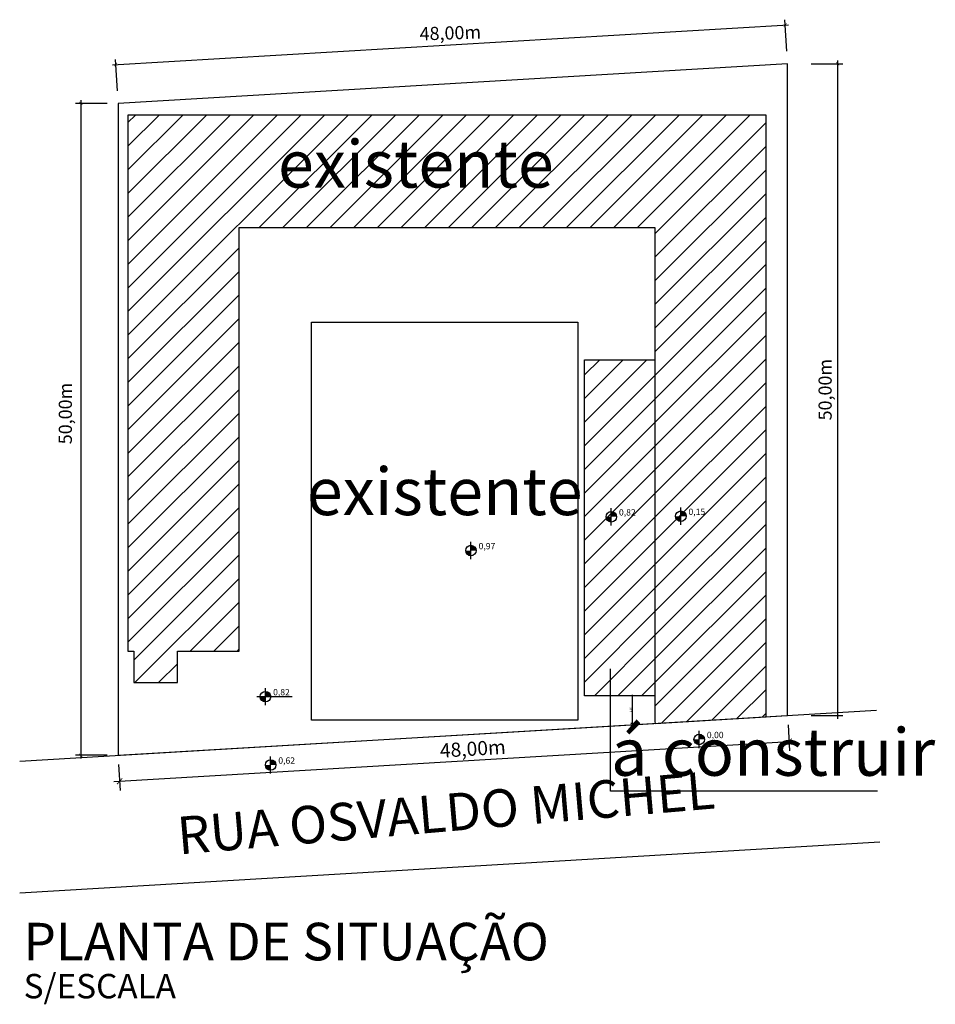
# Model space of a CAD drawing. Units: millimetres. Extents: x 2122 to 2368, y -110 to 87.
# Drawn here: x 2197 to 2266, y 12 to 87 of the extents above; entities that cross this region are included whole.
import ezdxf

# ---------------------------------------------------------------- set-up
doc = ezdxf.new("R2010")
doc.units = ezdxf.units.MM
for name, color, linetype in [('0.1', 1, 'Continuous'), ('0.2', 2, 'Continuous'), ('01', 1, 'Continuous'), ('02', 2, 'Continuous'), ('ARQ-TEXTO-02', 7, 'Continuous')]:
    doc.layers.add(name, color=color, linetype=linetype)
doc.styles.get("Standard").update_dxf_attribs({"font": 'cityb___.ttf'})
doc.dimstyles.new('cotas_50', dxfattribs={"dimtxt": 0.15, "dimasz": 0.06, "dimexe": 0.1, "dimexo": 0.1, "dimgap": 0.03, "dimtad": 1, "dimzin": 1, "dimtxsty": 'Standard', "dimblk": 'ARCHTICK', "dimcen": 2.5, "dimdle": 0.06, "dimclrt": 2, "dimadec": 0, "dimazin": 0, "dimtfac": 1, "dimtix": 1, "dimtmove": 0, "dimatfit": 3, "dimfxl": 0, "dimarcsym": 0})
pattern_1 = [(45, (-4523.0557, 39.2533), (-0.89682783, 0.89682783), [])]

# ---------------------------------------------------------------- blocks, each defined once
blk = doc.blocks.new('_ArchTick')
at = {"color": 0, "linetype": 'ByBlock', "const_width": 0.15}
blk.add_lwpolyline([(-0.5, -0.5), (0.5, 0.5)], dxfattribs=at)
blk = doc.blocks.new('*D113')
at = {"layer": 'ARQ-TEXTO-02', "color": 0, "linetype": 'ByBlock', "lineweight": -2, "transparency": 16777216}
for p, q in [((2243.916, 35.383), (2243.316, 35.383)), ((2243.416, 35.443), (2243.416, 33.222)), ((2243.916, 33.282), (2243.316, 33.282))]:
    blk.add_line(p, q, dxfattribs=at)
at = {"layer": 'Defpoints', "color": 0, "linetype": 'ByBlock', "transparency": 16777216}
for p in [(2245.132, 35.383), (2243.416, 33.282), (2245.141, 33.282)]:
    blk.add_point(p, dxfattribs=at)
at = {"layer": 'ARQ-TEXTO-02', "color": 0, "linetype": 'ByBlock', "lineweight": -2, "transparency": 16777216, "xscale": 0.06, "yscale": 0.06, "zscale": 0.06}
for p, rotation in [((2243.416, 35.383), 90), ((2243.416, 33.282), 270)]:
    blk.add_blockref('_ArchTick', p, dxfattribs=dict(at, rotation=rotation))
at = {"layer": 'ARQ-TEXTO-02', "color": 2, "linetype": 'ByBlock', "transparency": 16777216, "insert": (2243.3, 34.332), "char_height": 0.15, "attachment_point": 5, "rotation": 90}
blk.add_mtext('2,10', dxfattribs=at)

msp = doc.modelspace()

# ---------------------------------------------------------------- hatches: boundary and pattern name
at = {"layer": '01'}
h = msp.add_hatch(dxfattribs=at)
h.set_pattern_fill('ANSI31', color=256, scale=0.399466, style=0)
h.set_pattern_definition(pattern_1)
h.paths.add_polyline_path([(2245.132, 60.899), (2239.789, 60.899), (2239.789, 35.383), (2245.132, 35.383)])
at = {"layer": 'ARQ-TEXTO-02', "linetype": 'ByBlock'}
h = msp.add_hatch(dxfattribs=at)
h.set_pattern_fill('ANSI31', color=256, scale=0.399466, style=0)
h.set_pattern_definition(pattern_1)
h.paths.add_polyline_path([(2253.571, 79.474), (2205.135, 79.474), (2205.135, 38.778), (2205.585, 38.778), (2205.585, 36.381), (2208.884, 36.381), (2208.884, 38.778), (2213.574, 38.778), (2213.574, 70.935), (2245.132, 70.935), (2245.132, 33.432), (2245.141, 33.288), (2253.571, 33.783)])
h.paths.add_polyline_path([(2219.051, 78.02), (2234.924, 78.02), (2234.924, 72.578), (2219.051, 72.578)], flags=24)
at = {"layer": 'ARQ-TEXTO-02'}
h = msp.add_hatch(color=256, dxfattribs=at)
h.paths.add_polyline_path([(2241.822, 48.974), (2241.422, 48.974, 0.414214), (2241.822, 48.575)])
h.paths.add_polyline_path([(2241.822, 49.373), (2241.822, 48.974), (2242.221, 48.974, 0.414214)])
h = msp.add_hatch(color=256, dxfattribs=at)
h.paths.add_polyline_path([(2247.099, 49.017), (2246.7, 49.017, 0.414214), (2247.099, 48.618)])
h.paths.add_polyline_path([(2247.099, 49.417), (2247.099, 49.017), (2247.499, 49.017, 0.414214)])
h = msp.add_hatch(color=256, dxfattribs=at)
h.paths.add_polyline_path([(2231.169, 46.411), (2230.769, 46.411, 0.414214), (2231.169, 46.011)])
h.paths.add_polyline_path([(2231.169, 46.81), (2231.169, 46.411), (2231.568, 46.411, 0.414214)])
h = msp.add_hatch(color=256, dxfattribs=at)
h.paths.add_polyline_path([(2215.573, 35.318), (2215.174, 35.318, 0.414214), (2215.573, 34.918)])
h.paths.add_polyline_path([(2215.573, 35.717), (2215.573, 35.318), (2215.973, 35.318, 0.414214)])
h = msp.add_hatch(color=256, dxfattribs=at)
h.paths.add_polyline_path([(2248.494, 32.069), (2248.095, 32.069, 0.414214), (2248.494, 31.67)])
h.paths.add_polyline_path([(2248.494, 32.469), (2248.494, 32.069), (2248.893, 32.069, 0.414214)])
h = msp.add_hatch(color=256, dxfattribs=at)
h.paths.add_polyline_path([(2215.966, 30.13), (2215.566, 30.13, 0.414214), (2215.966, 29.731)])
h.paths.add_polyline_path([(2215.966, 30.53), (2215.966, 30.13), (2216.365, 30.13, 0.414214)])

# ---------------------------------------------------------------- linework, layer by layer
at = {"layer": '0.1'}
for p, q in [((2241.822, 48.321), (2241.822, 49.627)), ((2247.099, 48.364), (2247.099, 49.67)), ((2231.169, 45.757), (2231.169, 47.064)), ((2215.573, 34.665), (2215.573, 35.971)), ((2214.92, 35.318), (2217.595, 35.318)), ((2248.494, 31.416), (2248.494, 32.723)), ((2215.966, 29.477), (2215.966, 30.783))]:
    msp.add_line(p, q, dxfattribs=at)
for centre in [(2241.822, 48.974), (2247.099, 49.017), (2231.169, 46.411), (2215.573, 35.318), (2248.494, 32.069), (2215.966, 30.13)]:
    msp.add_circle(centre, 0.399, dxfattribs=at)
at = {"layer": '01'}
for points in [[(2255.197, 33.878), (2255.197, 83.372), (2204.386, 80.361), (2204.386, 30.867), (2239.14, 32.936), (2255.197, 33.878)], [(2253.571, 33.782), (2253.571, 79.474), (2205.135, 79.474), (2205.135, 38.778), (2205.585, 38.778), (2205.585, 36.381), (2208.884, 36.381), (2208.884, 38.778), (2213.574, 38.778), (2213.574, 70.935), (2245.132, 70.935), (2245.132, 33.432), (2245.141, 33.282), (2253.571, 33.782)]]:
    msp.add_lwpolyline(points, dxfattribs=at)
msp.add_lwpolyline([(2239.29, 63.745), (2239.29, 33.535), (2219.067, 33.535), (2219.067, 63.745)], close=True, dxfattribs=at)
at = {"layer": '02', "linetype": 'Continuous'}
for p, q in [((2196.919, 30.425), (2261.942, 34.278)), ((2196.919, 20.421), (2262.207, 24.289))]:
    msp.add_line(p, q, dxfattribs=at)
at = {"layer": '02', "color": 3}
msp.add_lwpolyline([(2239.789, 60.899), (2245.132, 60.899), (2245.132, 35.383), (2239.789, 35.383), (2239.789, 60.899)], dxfattribs=at)
at = {"layer": 'ARQ-TEXTO-02', "linetype": 'ByBlock'}
for p, q in [((2203.972, 83.296), (2255.262, 86.336)), ((2255.141, 84.327), (2254.999, 86.72)), ((2204.33, 81.316), (2204.188, 83.709)), ((2256.996, 83.372), (2259.393, 83.372)), ((2258.993, 83.612), (2258.993, 33.639)), ((2203.561, 80.361), (2201.164, 80.361)), ((2201.564, 80.601), (2201.564, 30.628)), ((2241.765, 28.148), (2241.765, 37.424)), ((2256.996, 33.878), (2259.393, 33.878)), ((2255.239, 33.166), (2255.357, 31.19)), ((2204.076, 28.865), (2255.742, 31.927)), ((2203.561, 30.867), (2201.164, 30.867)), ((2204.429, 30.155), (2204.546, 28.179)), ((2262.035, 28.148), (2241.765, 28.148))]:
    msp.add_line(p, q, dxfattribs=at)

# ---------------------------------------------------------------- block references
for p, xscale, yscale, zscale, rotation in [((2255.022, 86.321), 0.2396798880003083, 0.2396798880003083, 0.2396798880003083, 3.391339419796449), ((2204.212, 83.31), 0.2396798880003083, 0.2396798880003083, 0.2396798880003083, 183.3913394197965), ((2258.993, 83.372), 0.2396798880000119, 0.2396798880000119, 0.2396798880000119, 90), ((2201.564, 80.361), 0.2396798880000119, 0.2396798880000119, 0.2396798880000119, 90), ((2255.314, 31.902), 0.4279998000006787, 0.4279998000006787, 0.4279998000006787, 3.391339419791622), ((2201.564, 30.867), 0.2396798880000119, 0.2396798880000119, 0.2396798880000119, 270), ((2204.504, 28.891), 0.4279998000006787, 0.4279998000006787, 0.4279998000006787, 183.3913394197916)]:
    msp.add_blockref('_ArchTick', p, dxfattribs=dict(at, xscale=xscale, yscale=yscale, zscale=zscale, rotation=rotation))

# ---------------------------------------------------------------- texts
at = {"color": 7, "char_height": 0.4794, "width": 1.28556, "attachment_point": 3}
for s, insert in [('0,82', (2243.674, 49.55)), ('0,15', (2248.952, 49.594)), ('0,97', (2233.021, 46.987)), ('0,82', (2217.426, 35.894)), ('0,00', (2250.347, 32.646)), ('0,62', (2217.818, 30.706))]:
    msp.add_mtext(s, dxfattribs=dict(at, insert=insert))
at = {"layer": '0.2'}
msp.add_text('RUA OSVALDO MICHEL', height=2.85333, rotation=4.92203, dxfattribs=at).set_placement((2209.008, 23.326))
msp.add_text('PLANTA DE SITUAÇÃO', height=2.85333, dxfattribs=at).set_placement((2197.204, 15.291))
at = {"layer": '01', "color": 2}
msp.add_text('48,00m', height=0.9987, rotation=1.86943, dxfattribs=at).set_placement((2227.288, 85.141))
at = {"layer": '01', "color": 2, "linetype": 'ByBlock'}
msp.add_text('50,00m', height=0.9987, rotation=90, dxfattribs=at).set_placement((2200.881, 54.482))
at = {"layer": '01'}
msp.add_text('S/ESCALA', height=1.8547, dxfattribs=at).set_placement((2197.218, 12.408))
at = {"layer": '01', "color": 2, "char_height": 3.5952, "attachment_point": 5}
for s, insert in [('existente', (2226.988, 75.299)), ('existente', (2229.178, 50.432)), ('á construir', (2254.103, 30.642))]:
    msp.add_mtext(s, dxfattribs=dict(at, insert=insert))
at = {"layer": '01', "color": 2, "insert": (2258.179, 58.625), "char_height": 0.9987, "attachment_point": 5, "rotation": 90}
msp.add_mtext('50,00m', dxfattribs=at)
at = {"layer": 'ARQ-TEXTO-02', "color": 2, "linetype": 'ByBlock'}
msp.add_text('48,00m', height=1.07, rotation=3.39134, dxfattribs=at).set_placement((2228.847, 30.684))

# ---------------------------------------------------------------- dimensions: what is measured, and where the dimension line sits
at = {"layer": 'ARQ-TEXTO-02', "linetype": 'ByBlock'}
dim = msp.add_linear_dim(base=(2243.416, 33.282), p1=(2245.132, 35.383), p2=(2245.141, 33.282), angle=90, dimstyle='cotas_50', dxfattribs=at)
dim.commit()
dim.dimension.update_dxf_attribs({"geometry": '*D113', "text_midpoint": (2243.3, 34.332)})

doc.saveas('drawing.dxf')
